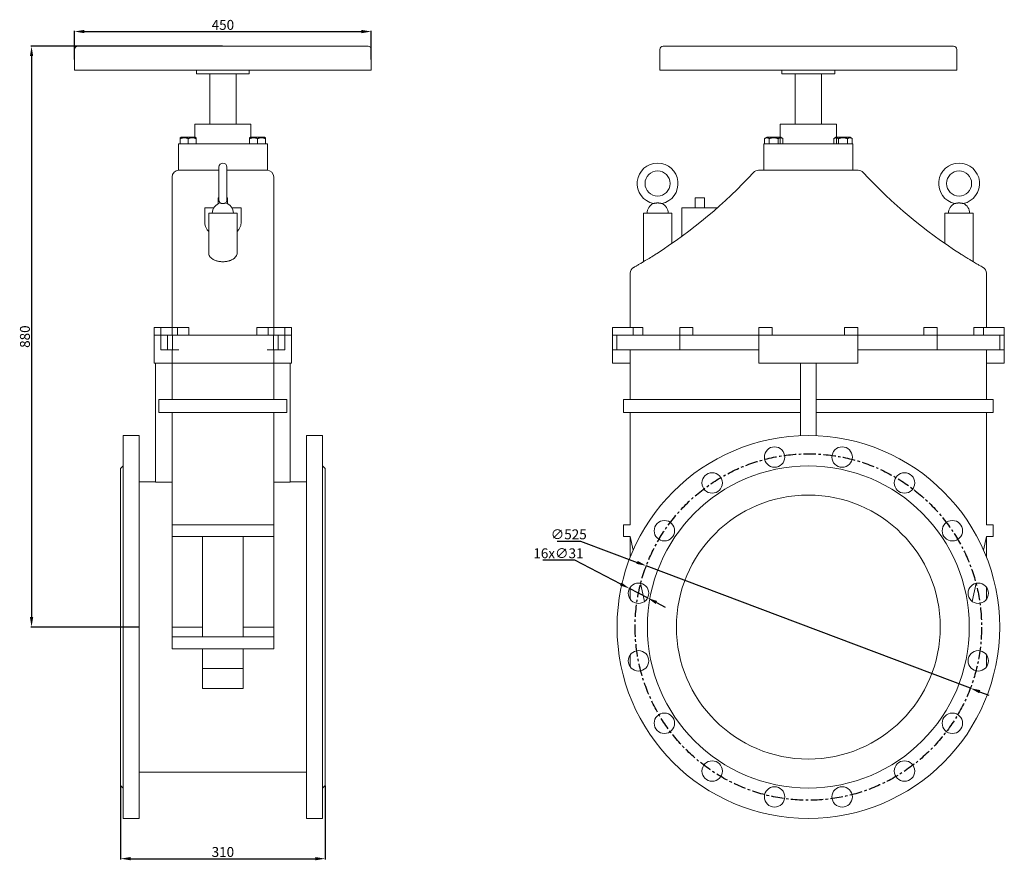
# Model space of a CAD drawing. Units: millimetres. Extents: x 10338 to 11830, y 1287 to 3284.
# Drawn here: x 10338 to 11830, y 2010 to 3284 of the extents above; entities that cross this region are included whole.
import ezdxf

# ---------------------------------------------------------------- set-up
doc = ezdxf.new("R2010")
doc.units = ezdxf.units.MM
doc.linetypes.add('CENTRO', pattern=[2, 1.25, -0.25, 0.25, -0.25])
doc.styles.add('стиль1', font='GOST_A.TTF', dxfattribs={"height": 15})
doc.dimstyles.new('ISO-25', dxfattribs={"dimtxt": 15, "dimasz": 15, "dimexe": 1.25, "dimexo": 0.625, "dimtad": 1, "dimtoh": 1, "dimdec": 0, "dimtxsty": 'стиль1', "dimcen": 2.5, "dimadec": 0, "dimazin": 0, "dimtfac": 1, "dimtdec": 0, "dimtmove": 0, "dimatfit": 3, "dimfxl": 1, "dimarcsym": 0})

# ---------------------------------------------------------------- blocks, each defined once
blk = doc.blocks.new('*D69')
at = {"color": 0, "lineweight": -2, "transparency": 16777216}
for p, q in [((11152.7, 2493.6), (11187.9, 2493.6)), ((11187.9, 2493.6), (11273.6, 2461.3)), ((11778.8, 2270.6), (11287.6, 2456)), ((11792.8, 2265.3), (11806.9, 2260))]:
    blk.add_line(p, q, dxfattribs=at)
at = {"color": 0, "transparency": 16777216}
for points in [[(11274.5, 2463.6), (11272.7, 2459), (11287.6, 2456)], [(11793.7, 2267.7), (11792, 2263), (11778.8, 2270.6)]]:
    blk.add_solid(points, dxfattribs=at)
at = {"layer": 'Defpoints', "color": 0, "transparency": 16777216}
for p in [(11287.6, 2456), (11778.8, 2270.6)]:
    blk.add_point(p, dxfattribs=at)
at = {"color": 0, "transparency": 16777216, "insert": (11170, 2501.8), "char_height": 15, "attachment_point": 5, "style": 'стиль1'}
blk.add_mtext('∅525', dxfattribs=at)
blk = doc.blocks.new('*D70')
at = {"color": 0, "lineweight": -2, "transparency": 16777216}
for p, q in [((11130.7, 2465), (11178.7, 2465)), ((11178.7, 2465), (11248.7, 2428.6)), ((11289.5, 2407.4), (11262, 2421.7)), ((11302.8, 2400.5), (11316.1, 2393.5))]:
    blk.add_line(p, q, dxfattribs=at)
at = {"color": 0, "transparency": 16777216}
for points in [[(11249.8, 2430.8), (11247.5, 2426.4), (11262, 2421.7)], [(11304, 2402.7), (11301.7, 2398.2), (11289.5, 2407.4)]]:
    blk.add_solid(points, dxfattribs=at)
at = {"layer": 'Defpoints', "color": 0, "transparency": 16777216}
for p in [(11262, 2421.7), (11289.5, 2407.4)]:
    blk.add_point(p, dxfattribs=at)
at = {"color": 0, "transparency": 16777216, "insert": (11154.4, 2473.1), "char_height": 15, "attachment_point": 5, "style": 'стиль1'}
blk.add_mtext('16х∅31', dxfattribs=at)
blk = doc.blocks.new('*D71')
at = {"color": 0, "lineweight": -2, "transparency": 16777216}
for p, q in [((10490.8, 2122.7), (10490.8, 2011.1)), ((10800.8, 2122.7), (10800.8, 2011.1)), ((10505.8, 2012.3), (10785.8, 2012.3))]:
    blk.add_line(p, q, dxfattribs=at)
at = {"color": 0, "transparency": 16777216}
for points in [[(10505.8, 2014.8), (10505.8, 2009.8), (10490.8, 2012.3)], [(10785.8, 2014.8), (10785.8, 2009.8), (10800.8, 2012.3)]]:
    blk.add_solid(points, dxfattribs=at)
at = {"layer": 'Defpoints', "color": 0, "transparency": 16777216}
for p in [(10490.8, 2123.3), (10800.8, 2123.3), (10800.8, 2012.3)]:
    blk.add_point(p, dxfattribs=at)
at = {"color": 0, "transparency": 16777216, "insert": (10645.8, 2020.5), "char_height": 15, "attachment_point": 5, "style": 'стиль1'}
blk.add_mtext('310', dxfattribs=at)
blk = doc.blocks.new('*D72')
at = {"color": 0, "lineweight": -2, "transparency": 16777216}
for p, q in [((10645.2, 3243.3), (10354.6, 3243.3)), ((10355.8, 3228.3), (10355.8, 2378.3)), ((10518.2, 2363.3), (10354.6, 2363.3))]:
    blk.add_line(p, q, dxfattribs=at)
at = {"color": 0, "transparency": 16777216}
for points in [[(10353.3, 3228.3), (10358.3, 3228.3), (10355.8, 3243.3)], [(10353.3, 2378.3), (10358.3, 2378.3), (10355.8, 2363.3)]]:
    blk.add_solid(points, dxfattribs=at)
at = {"layer": 'Defpoints', "color": 0, "transparency": 16777216}
for p in [(10645.8, 3243.3), (10355.8, 2363.3), (10518.8, 2363.3)]:
    blk.add_point(p, dxfattribs=at)
at = {"color": 0, "transparency": 16777216, "insert": (10347.7, 2803.3), "char_height": 15, "attachment_point": 5, "rotation": 90, "style": 'стиль1'}
blk.add_mtext('880', dxfattribs=at)
blk = doc.blocks.new('*D73')
at = {"color": 0, "lineweight": -2, "transparency": 16777216}
for p, q in [((10420.8, 3223.4), (10420.8, 3266.8)), ((10435.8, 3265.6), (10855.8, 3265.6)), ((10870.8, 3223.4), (10870.8, 3266.8))]:
    blk.add_line(p, q, dxfattribs=at)
at = {"color": 0, "transparency": 16777216}
for points in [[(10435.8, 3268.1), (10435.8, 3263.1), (10420.8, 3265.6)], [(10855.8, 3268.1), (10855.8, 3263.1), (10870.8, 3265.6)]]:
    blk.add_solid(points, dxfattribs=at)
at = {"layer": 'Defpoints', "color": 0, "transparency": 16777216}
for p in [(10870.8, 3265.6), (10420.8, 3222.8), (10870.8, 3222.8)]:
    blk.add_point(p, dxfattribs=at)
at = {"color": 0, "transparency": 16777216, "insert": (10645.8, 3273.7), "char_height": 15, "attachment_point": 5, "style": 'стиль1'}
blk.add_mtext('450', dxfattribs=at)

msp = doc.modelspace()

# ---------------------------------------------------------------- linework, layer by layer
at = {"color": 0, "linetype": 'Continuous', "lineweight": 0, "extrusion": (-4.41299e-32, 1, 0)}
for p, q in [((10425.8, 3243.3), (10645.8, 3243.3)), ((10645.8, 3243.3), (10865.8, 3243.3)), ((11313.2, 3243.3), (11753.2, 3243.3)), ((10420.8, 3238.3), (10420.8, 3207.3)), ((10870.8, 3238.3), (10870.8, 3207.3)), ((11308.2, 3238.3), (11308.2, 3207.3)), ((11758.2, 3238.3), (11758.2, 3207.3)), ((10420.8, 3207.3), (10645.8, 3207.3)), ((10605.8, 3207.3), (10605.8, 3201.3)), ((10605.8, 3201.3), (10685.8, 3201.3)), ((10625.8, 3125.3), (10625.8, 3201.3)), ((10645.8, 3207.3), (10870.8, 3207.3)), ((10665.8, 3125.3), (10665.8, 3201.3)), ((10685.8, 3207.3), (10685.8, 3201.3)), ((11308.2, 3207.3), (11758.2, 3207.3)), ((11493.2, 3207.3), (11493.2, 3201.3)), ((11493.2, 3201.3), (11573.2, 3201.3)), ((11513.2, 3125.3), (11513.2, 3201.3)), ((11553.2, 3125.3), (11553.2, 3201.3)), ((11573.2, 3207.3), (11573.2, 3201.3)), ((10688.3, 3125.3), (10603.3, 3125.3)), ((10603.3, 3105.3), (10603.3, 3125.3)), ((10688.3, 3105.3), (10688.3, 3125.3)), ((11575.7, 3125.3), (11490.7, 3125.3)), ((11490.7, 3105.3), (11490.7, 3125.3)), ((11575.7, 3105.3), (11575.7, 3125.3)), ((10582.7, 3105.3), (10581.3, 3104.5)), ((10582.7, 3105.3), (10593.3, 3105.3)), ((10593.3, 3105.3), (10604, 3105.3)), ((10604, 3105.3), (10605.3, 3104.5)), ((10687.7, 3105.3), (10686.3, 3104.5)), ((10698.3, 3105.3), (10687.7, 3105.3)), ((10709, 3105.3), (10698.3, 3105.3)), ((10709, 3105.3), (10710.3, 3104.5)), ((11470.1, 3105.3), (11466.9, 3103.5)), ((11491.4, 3105.3), (11470.1, 3105.3)), ((11490.7, 3095.3), (11490.7, 3105.3)), ((11491.4, 3105.3), (11494.6, 3103.5)), ((11575.1, 3105.3), (11571.9, 3103.5)), ((11575.1, 3105.3), (11596.4, 3105.3)), ((11575.7, 3095.3), (11575.7, 3105.3)), ((11596.4, 3105.3), (11599.6, 3103.5)), ((10578.3, 3095.3), (10583.3, 3095.3)), ((10578.3, 3095.3), (10578.3, 3055.3)), ((10581.3, 3103.5), (10581.3, 3095.3)), ((10583.3, 3095.3), (10708.3, 3095.3)), ((10593.3, 3103.5), (10593.3, 3095.3)), ((10605.3, 3103.5), (10605.3, 3095.3)), ((10686.3, 3103.5), (10686.3, 3095.3)), ((10698.3, 3103.5), (10698.3, 3095.3)), ((10708.3, 3095.3), (10713.3, 3095.3)), ((10710.3, 3103.5), (10710.3, 3095.3)), ((10713.3, 3055.3), (10713.3, 3095.3)), ((11465.7, 3095.3), (11470.7, 3095.3)), ((11465.7, 3095.3), (11465.7, 3055.3)), ((11466.9, 3103.5), (11466.9, 3095.3)), ((11470.7, 3095.3), (11595.7, 3095.3)), ((11473.8, 3103.5), (11473.8, 3095.3)), ((11487.6, 3103.5), (11487.6, 3095.3)), ((11494.6, 3103.5), (11494.6, 3095.3)), ((11571.9, 3103.5), (11571.9, 3095.3)), ((11578.8, 3103.5), (11578.8, 3095.3)), ((11592.6, 3103.5), (11592.6, 3095.3)), ((11595.7, 3095.3), (11600.7, 3095.3)), ((11599.6, 3103.5), (11599.6, 3095.3)), ((11600.7, 3055.3), (11600.7, 3095.3)), ((10639.8, 3060.3), (10639.8, 3010.3)), ((10651.8, 3010.3), (10651.8, 3060.3)), ((10568.8, 3045.3), (10568.8, 2920.4)), ((10578.8, 3055.3), (10578.3, 3055.3)), ((10639.8, 3055.3), (10578.8, 3055.3)), ((10712.8, 3055.3), (10651.8, 3055.3)), ((10713.3, 3055.3), (10712.8, 3055.3)), ((10722.8, 2920.4), (10722.8, 3045.3)), ((11468.5, 3055.3), (11457.6, 3055.3)), ((11470.7, 3055.3), (11468.5, 3055.3)), ((11595.7, 3055.3), (11470.7, 3055.3)), ((11597.9, 3055.3), (11595.7, 3055.3)), ((11608.8, 3055.3), (11597.9, 3055.3)), ((10638.8, 3013.7), (10639.8, 3013.7)), ((10638.8, 3004.7), (10638.8, 3013.7)), ((10651.8, 3013.7), (10652.8, 3013.7)), ((10652.8, 3004.7), (10652.8, 3013.7)), ((11361.7, 3013.7), (11375.7, 3013.7)), ((11361.7, 2998.7), (11361.7, 3013.7)), ((11375.7, 2998.7), (11375.7, 3013.7)), ((10618.3, 2998.7), (10632.2, 2998.7)), ((10618.3, 2998.7), (10618.3, 2976)), ((10667.3, 2990.3), (10624.3, 2990.3)), ((10624.3, 2990.3), (10624.3, 2930)), ((10659.5, 2998.7), (10673.3, 2998.7)), ((10667.3, 2990.3), (10667.3, 2930)), ((10673.3, 2998.7), (10673.3, 2976)), ((11326.2, 2990.3), (11283.2, 2990.3)), ((11283.2, 2990.3), (11283.2, 2916.8)), ((11326.2, 2990.3), (11326.2, 2944.4)), ((11341.2, 2998.7), (11395.6, 2998.7)), ((11341.2, 2998.7), (11341.2, 2955)), ((11740.2, 2990.3), (11783.2, 2990.3)), ((11740.2, 2944.4), (11740.2, 2990.3)), ((11783.2, 2916.8), (11783.2, 2990.3)), ((10568.8, 2805.3), (10568.8, 2920.4)), ((10722.8, 2805.3), (10722.8, 2920.4)), ((11263.2, 2817.3), (11263.2, 2899.4)), ((11803.2, 2817.3), (11803.2, 2899.4)), ((10541.8, 2817.3), (10551.8, 2817.3)), ((10541.8, 2817.3), (10541.8, 2805.3)), ((10551.8, 2817.3), (10561.8, 2817.3)), ((10551.8, 2817.3), (10551.8, 2805.3)), ((10568.8, 2817.3), (10561.8, 2817.3)), ((10588.5, 2817.3), (10568.8, 2817.3)), ((10568.8, 2805.3), (10568.8, 2817.3)), ((10568.8, 2817.3), (10568.8, 2817.3)), ((10568.8, 2805.3), (10568.8, 2817.3)), ((10577, 2805.3), (10577, 2817.3)), ((10577, 2817.3), (10577, 2805.3)), ((10594.1, 2817.3), (10588.5, 2817.3)), ((10594.1, 2805.3), (10594.1, 2817.3)), ((10594.1, 2817.3), (10594.1, 2805.3)), ((10697.5, 2817.3), (10697.5, 2805.3)), ((10697.5, 2817.3), (10703.1, 2817.3)), ((10697.5, 2805.3), (10697.5, 2817.3)), ((10703.1, 2817.3), (10722.8, 2817.3)), ((10714.6, 2817.3), (10714.6, 2805.3)), ((10714.6, 2805.3), (10714.6, 2817.3)), ((10729.8, 2817.3), (10722.8, 2817.3)), ((10722.8, 2817.3), (10722.8, 2805.3)), ((10722.8, 2817.3), (10722.8, 2817.3)), ((10722.8, 2817.3), (10722.8, 2805.3)), ((10729.8, 2817.3), (10739.8, 2817.3)), ((10739.8, 2817.3), (10749.8, 2817.3)), ((10739.8, 2817.3), (10739.8, 2805.3)), ((10749.8, 2817.3), (10749.8, 2805.3)), ((11236.2, 2817.3), (11248.5, 2817.3)), ((11236.2, 2817.3), (11236.2, 2805.3)), ((11282.4, 2817.3), (11248.5, 2817.3)), ((11267.8, 2817.3), (11267.8, 2805.3)), ((11267.8, 2805.3), (11267.8, 2817.3)), ((11282.4, 2805.3), (11282.4, 2817.3)), ((11282.4, 2817.3), (11282.4, 2805.3)), ((11338.2, 2805.3), (11338.2, 2817.3)), ((11338.2, 2817.3), (11358.2, 2817.3)), ((11358.2, 2805.3), (11358.2, 2817.3)), ((11458.2, 2805.3), (11458.2, 2817.3)), ((11458.2, 2817.3), (11478.2, 2817.3)), ((11478.2, 2805.3), (11478.2, 2817.3)), ((11588.2, 2805.3), (11588.2, 2817.3)), ((11608.2, 2817.3), (11588.2, 2817.3)), ((11608.2, 2805.3), (11608.2, 2817.3)), ((11728.2, 2817.3), (11708.2, 2817.3)), ((11708.2, 2805.3), (11708.2, 2817.3)), ((11728.2, 2805.3), (11728.2, 2817.3)), ((11784.1, 2817.3), (11784.1, 2805.3)), ((11817.9, 2817.3), (11784.1, 2817.3)), ((11784.1, 2805.3), (11784.1, 2817.3)), ((11798.7, 2805.3), (11798.7, 2817.3)), ((11798.7, 2817.3), (11798.7, 2805.3)), ((11817.9, 2817.3), (11830.2, 2817.3)), ((11830.2, 2817.3), (11830.2, 2805.3)), ((10541.8, 2805.3), (10541.8, 2805.3)), ((10541.8, 2805.3), (10541.8, 2805.3)), ((10541.8, 2763.3), (10541.8, 2805.3)), ((10551.8, 2805.3), (10541.8, 2805.3)), ((10551.8, 2805.3), (10541.8, 2805.3)), ((10551.8, 2805.3), (10551.8, 2805.3)), ((10551.8, 2805.3), (10551.8, 2805.3)), ((10551.8, 2783.3), (10551.8, 2805.3)), ((10561.8, 2805.3), (10551.8, 2805.3)), ((10561.8, 2805.3), (10551.8, 2805.3)), ((10561.8, 2805.3), (10568.8, 2805.3)), ((10561.8, 2805.3), (10561.8, 2783.3)), ((10561.8, 2805.3), (10561.8, 2805.3)), ((10561.8, 2805.3), (10561.8, 2805.3)), ((10561.8, 2805.3), (10561.8, 2805.3)), ((10561.8, 2783.3), (10561.8, 2805.3)), ((10561.8, 2805.3), (10561.8, 2805.3)), ((10568.8, 2805.3), (10568.8, 2805.3)), ((10569.3, 2805.3), (10568.8, 2805.3)), ((10569.1, 2805.3), (10568.8, 2805.3)), ((10568.8, 2805.3), (10568.8, 2805.3)), ((10568.8, 2805.3), (10568.8, 2805.3)), ((10569.3, 2805.3), (10569.1, 2805.3)), ((10569.3, 2805.3), (10569.3, 2805.3)), ((10569.3, 2805.3), (10578.8, 2805.3)), ((10569.3, 2805.3), (10569.3, 2805.3)), ((10569.3, 2783.3), (10569.3, 2805.3)), ((10569.3, 2805.3), (10569.3, 2805.3)), ((10569.3, 2805.3), (10569.3, 2805.3)), ((10712.8, 2805.3), (10578.8, 2805.3)), ((10722.3, 2805.3), (10712.8, 2805.3)), ((10722.3, 2805.3), (10721, 2805.3)), ((10722.3, 2805.3), (10722.3, 2805.3)), ((10722.3, 2805.3), (10722.3, 2805.3)), ((10722.3, 2783.3), (10722.3, 2805.3)), ((10722.3, 2805.3), (10722.8, 2805.3)), ((10722.5, 2805.3), (10722.3, 2805.3)), ((10722.3, 2805.3), (10722.3, 2805.3)), ((10722.8, 2805.3), (10722.5, 2805.3)), ((10729.8, 2805.3), (10722.8, 2805.3)), ((10722.8, 2805.3), (10722.8, 2805.3)), ((10722.8, 2805.3), (10722.8, 2805.3)), ((10722.8, 2805.3), (10722.8, 2805.3)), ((10739.8, 2805.3), (10729.8, 2805.3)), ((10729.8, 2783.3), (10729.8, 2805.3)), ((10739.8, 2805.3), (10729.8, 2805.3)), ((10729.8, 2805.3), (10729.8, 2805.3)), ((10729.8, 2805.3), (10729.8, 2805.3)), ((10729.8, 2805.3), (10729.8, 2805.3)), ((10729.8, 2805.3), (10729.8, 2805.3)), ((10729.8, 2783.3), (10729.8, 2805.3)), ((10729.8, 2805.3), (10729.8, 2805.3)), ((10739.8, 2783.3), (10739.8, 2805.3)), ((10749.8, 2805.3), (10739.8, 2805.3)), ((10739.8, 2805.3), (10739.8, 2805.3)), ((10749.8, 2805.3), (10739.8, 2805.3)), ((10739.8, 2805.3), (10739.8, 2805.3)), ((10749.8, 2763.3), (10749.8, 2805.3)), ((10749.8, 2805.3), (10749.8, 2805.3)), ((11243, 2805.3), (11236.2, 2805.3)), ((11236.2, 2783.3), (11236.2, 2805.3)), ((11243, 2805.3), (11243, 2805.3)), ((11243, 2805.3), (11243, 2805.3)), ((11243, 2783.3), (11243, 2805.3)), ((11243, 2805.3), (11246.2, 2805.3)), ((11243.9, 2805.3), (11243, 2805.3)), ((11243.1, 2805.3), (11243.1, 2805.3)), ((11246.2, 2805.3), (11243.9, 2805.3)), ((11246.1, 2805.3), (11246.1, 2805.3)), ((11338.2, 2805.3), (11246.2, 2805.3)), ((11246.2, 2805.3), (11246.2, 2805.3)), ((11338.2, 2783.3), (11338.2, 2805.3)), ((11348.4, 2805.3), (11338.2, 2805.3)), ((11348.4, 2805.3), (11348.2, 2805.3)), ((11348.4, 2805.3), (11458.2, 2805.3)), ((11458.2, 2783.3), (11458.2, 2805.3)), ((11468.4, 2805.3), (11458.2, 2805.3)), ((11468.4, 2805.3), (11468.2, 2805.3)), ((11468.4, 2805.3), (11598, 2805.3)), ((11598, 2805.3), (11606.4, 2805.3)), ((11598.2, 2805.3), (11598, 2805.3)), ((11606.4, 2805.3), (11598.2, 2805.3)), ((11606.4, 2805.3), (11608.2, 2805.3)), ((11718, 2805.3), (11608.2, 2805.3)), ((11608.2, 2783.3), (11608.2, 2805.3)), ((11718, 2805.3), (11726.4, 2805.3)), ((11718.2, 2805.3), (11718, 2805.3)), ((11726.4, 2805.3), (11718.2, 2805.3)), ((11726.4, 2805.3), (11728.2, 2805.3)), ((11728.2, 2805.3), (11820.3, 2805.3)), ((11728.2, 2783.3), (11728.2, 2805.3)), ((11820.3, 2805.3), (11820.3, 2805.3)), ((11820.3, 2805.3), (11826, 2805.3)), ((11822.5, 2805.3), (11820.3, 2805.3)), ((11820.3, 2805.3), (11820.3, 2805.3)), ((11826, 2805.3), (11822.5, 2805.3)), ((11823.4, 2783.3), (11823.4, 2805.3)), ((11823.4, 2805.3), (11823.4, 2805.3)), ((11823.4, 2805.3), (11823.4, 2805.3)), ((11826, 2805.3), (11830.2, 2805.3)), ((11830.2, 2783.3), (11830.2, 2805.3)), ((10551.8, 2783.3), (10561.8, 2783.3)), ((10561.8, 2783.3), (10568.8, 2783.3)), ((10568.8, 2783.3), (10569.3, 2783.3)), ((10568.8, 2783.3), (10568.8, 2763.3)), ((10568.8, 2783.3), (10568.8, 2763.3)), ((10568.8, 2763.3), (10568.8, 2783.3)), ((10569.3, 2783.3), (10578.8, 2783.3)), ((10569.3, 2783.3), (10569.3, 2783.3)), ((10578.8, 2783.3), (10578.9, 2783.3)), ((10712.8, 2783.3), (10712.7, 2783.3)), ((10722.3, 2783.3), (10712.8, 2783.3)), ((10722.8, 2783.3), (10722.3, 2783.3)), ((10722.3, 2783.3), (10722.3, 2783.3)), ((10729.8, 2783.3), (10722.8, 2783.3)), ((10722.8, 2763.3), (10722.8, 2783.3)), ((10722.8, 2763.3), (10722.8, 2783.3)), ((10722.8, 2763.3), (10722.8, 2783.3)), ((10739.8, 2783.3), (10729.8, 2783.3)), ((11236.2, 2783.3), (11236.2, 2783.3)), ((11243, 2783.3), (11236.2, 2783.3)), ((11236.2, 2763.3), (11236.2, 2783.3)), ((11236.2, 2783.3), (11236.2, 2763.3)), ((11243.1, 2783.3), (11243, 2783.3)), ((11246.2, 2783.3), (11243.1, 2783.3)), ((11338.2, 2783.3), (11246.2, 2783.3)), ((11263.2, 2708.3), (11263.2, 2783.3)), ((11348.2, 2783.3), (11338.2, 2783.3)), ((11348.2, 2783.3), (11458.2, 2783.3)), ((11458.2, 2763.3), (11458.2, 2783.3)), ((11608.2, 2763.3), (11608.2, 2783.3)), ((11718.2, 2783.3), (11608.2, 2783.3)), ((11718.2, 2783.3), (11728.2, 2783.3)), ((11728.2, 2783.3), (11820.3, 2783.3)), ((11803.2, 2708.3), (11803.2, 2783.3)), ((11820.3, 2783.3), (11823.3, 2783.3)), ((11823.3, 2783.3), (11823.4, 2783.3)), ((11823.4, 2783.3), (11830.2, 2783.3)), ((11830.2, 2783.3), (11830.2, 2783.3)), ((11830.2, 2783.3), (11830.2, 2763.3)), ((11830.2, 2783.3), (11830.2, 2763.3)), ((10551.8, 2763.3), (10541.8, 2763.3)), ((10543.8, 2763.3), (10543.8, 2583)), ((10551.8, 2763.3), (10568.8, 2763.3)), ((10568.8, 2763.3), (10568.8, 2708.3)), ((10568.8, 2763.3), (10578.9, 2763.3)), ((10712.7, 2763.3), (10578.9, 2763.3)), ((10722.8, 2763.3), (10712.7, 2763.3)), ((10722.8, 2708.3), (10722.8, 2763.3)), ((10739.8, 2763.3), (10722.8, 2763.3)), ((10739.8, 2763.3), (10749.8, 2763.3)), ((10747.8, 2763.3), (10747.8, 2583)), ((11246.3, 2763.3), (11236.2, 2763.3)), ((11263.2, 2763.3), (11246.3, 2763.3)), ((11458.2, 2763.3), (11468.2, 2763.3)), ((11598.2, 2763.3), (11468.2, 2763.3)), ((11521.2, 2763.3), (11521.2, 2653.1)), ((11545.2, 2653.1), (11545.2, 2763.3)), ((11608.2, 2763.3), (11598.2, 2763.3)), ((11820.1, 2763.3), (11803.2, 2763.3)), ((11820.1, 2763.3), (11830.2, 2763.3)), ((10548.8, 2708.3), (10548.8, 2688.3)), ((10742.8, 2708.3), (10548.8, 2708.3)), ((10742.8, 2688.3), (10742.8, 2708.3)), ((11521.2, 2708.3), (11253.2, 2708.3)), ((11253.2, 2688.3), (11253.2, 2708.3)), ((11813.2, 2708.3), (11545.2, 2708.3)), ((11813.2, 2708.3), (11813.2, 2688.3)), ((10548.8, 2688.3), (10742.8, 2688.3)), ((10568.8, 2688.3), (10568.8, 2518.3)), ((10722.8, 2518.3), (10722.8, 2688.3)), ((11521.2, 2688.3), (11253.2, 2688.3)), ((11263.2, 2518.3), (11263.2, 2688.3)), ((11813.2, 2688.3), (11545.2, 2688.3)), ((11803.2, 2518.3), (11803.2, 2688.3)), ((10494.8, 2073.3), (10494.8, 2653.3)), ((10494.8, 2653.3), (10518.8, 2653.3)), ((10518.8, 2073.3), (10518.8, 2653.3)), ((10772.8, 2073.3), (10772.8, 2653.3)), ((10772.8, 2653.3), (10796.8, 2653.3)), ((10796.8, 2073.3), (10796.8, 2653.3)), ((10490.8, 2603.3), (10494.8, 2607.3)), ((10490.8, 2123.3), (10490.8, 2603.3)), ((10800.8, 2603.3), (10796.8, 2607.3)), ((10800.8, 2123.3), (10800.8, 2603.3)), ((10518.8, 2583.3), (10543.8, 2583.3)), ((10543.8, 2583), (10568.8, 2583)), ((10722.8, 2583), (10747.8, 2583)), ((10747.8, 2583.3), (10772.8, 2583.3)), ((10568.8, 2518.3), (10568.8, 2500.3)), ((10722.8, 2518.3), (10568.8, 2518.3)), ((10722.8, 2500.3), (10722.8, 2518.3)), ((11263.2, 2518.3), (11253.2, 2518.3)), ((11253.2, 2500.3), (11253.2, 2518.3)), ((11813.2, 2518.3), (11803.2, 2518.3)), ((11813.2, 2518.3), (11813.2, 2500.3)), ((10568.8, 2363.3), (10568.8, 2500.3)), ((10568.8, 2500.3), (10722.8, 2500.3)), ((10614.8, 2500.3), (10614.8, 2348.3)), ((10676.8, 2348.3), (10676.8, 2500.3)), ((10722.8, 2500.3), (10722.8, 2363.3)), ((11263.2, 2500.3), (11253.2, 2500.3)), ((11263.2, 2500.3), (11267.7, 2479.9)), ((11263.2, 2469.1), (11263.2, 2500.3)), ((11798.7, 2479.9), (11803.2, 2500.3)), ((11813.2, 2500.3), (11803.2, 2500.3)), ((11803.2, 2469.1), (11803.2, 2500.3)), ((11263.2, 2405.4), (11263.2, 2423.6)), ((11278.7, 2429.8), (11284.8, 2401.9)), ((11781.7, 2401.9), (11787.8, 2429.8)), ((11803.2, 2405.4), (11803.2, 2423.6)), ((10568.8, 2348.3), (10568.8, 2363.3)), ((10568.8, 2363.3), (10614.8, 2363.3)), ((10676.8, 2363.3), (10722.8, 2363.3)), ((10722.8, 2363.3), (10722.8, 2348.3)), ((10568.8, 2348.3), (10568.8, 2330.3)), ((10722.8, 2348.3), (10568.8, 2348.3)), ((10722.8, 2330.3), (10722.8, 2348.3)), ((10568.8, 2330.3), (10722.8, 2330.3)), ((10614.8, 2330.3), (10614.8, 2300.3)), ((10676.8, 2300.3), (10676.8, 2330.3)), ((11263.2, 2303), (11263.2, 2321.2)), ((11803.2, 2303), (11803.2, 2321.2)), ((10614.8, 2270.3), (10614.8, 2300.3)), ((10676.8, 2300.3), (10614.8, 2300.3)), ((10676.8, 2300.3), (10676.8, 2270.3)), ((10676.8, 2270.3), (10614.8, 2270.3)), ((10518.8, 2143.3), (10772.8, 2143.3)), ((10490.8, 2123.3), (10494.8, 2119.3)), ((10800.8, 2123.3), (10796.8, 2119.3)), ((10494.8, 2073.3), (10518.8, 2073.3)), ((10772.8, 2073.3), (10796.8, 2073.3))]:
    msp.add_line(p, q, dxfattribs=at)
at = {"color": 0, "linetype": 'Continuous', "lineweight": 0}
for centre, radius in [((11304.7, 3035.3), 19), ((11761.7, 3035.3), 19), ((11533.2, 2363.3), 290), ((11533.2, 2363.3), 244)]:
    msp.add_circle(centre, radius, dxfattribs=at)
at = {"color": 0, "linetype": 'Continuous', "lineweight": 0, "extrusion": (0, 0, -1)}
for centre in [(-11482, 2620.8), (-11790.7, 2312.1)]:
    msp.add_circle(centre, 15.5, dxfattribs=at)
at = {"color": 0, "linetype": 'Continuous', "lineweight": 0, "extrusion": (-1.2078e-79, 2.73691e-48, -1)}
for centre in [(-11584.4, 2620.8), (-11387.4, 2581.6), (-11679, 2581.6), (-11315, 2509.2), (-11751.5, 2509.2), (-11275.8, 2414.5), (-11790.7, 2414.5), (-11275.8, 2312.1), (-11315, 2217.5), (-11751.5, 2217.5), (-11387.4, 2145.1), (-11679, 2145.1), (-11482, 2105.9), (-11584.4, 2105.9)]:
    msp.add_circle(centre, 15.5, dxfattribs=at)
at = {"linetype": 'CENTRO', "ltscale": 15}
msp.add_circle((11533.2, 2363.3), 262.5, dxfattribs=at)
at = {"color": 0, "linetype": 'Continuous', "lineweight": 0, "extrusion": (-6.83986e-64, 1.54994e-32, -1)}
msp.add_circle((-11533.2, 2363.3), 200, dxfattribs=at)
at = {"color": 0, "linetype": 'Continuous', "lineweight": 0, "extrusion": (0, 0, -1)}
for centre, radius, start, end in [((-10425.8, 3238.3), 5, 0, 90), ((-10865.8, 3238.3), 5, 90, 180), ((-11313.2, 3238.3), 5, 0, 90), ((-11753.2, 3238.3), 5, 90, 180), ((-10645.8, 3060.3), 6, 0, 180), ((-10645.8, 3010.3), 6, 311.4096, 0), ((-10645.8, 3010.3), 6, 180, 228.5904), ((-10645.8, 2990.3), 16, 104.3615, 180), ((-11304.7, 2990.3), 16, 0, 66.4435), ((-11761.7, 2990.3), 16, 113.5565, 180)]:
    msp.add_arc(centre, radius, start, end, dxfattribs=at)
at = {"color": 0, "linetype": 'Continuous', "lineweight": 0, "extrusion": (2.71972e-64, -6.16298e-33, -1)}
msp.add_arc((-11304.7, 3035.3), 31, 281.904, 258.096, dxfattribs=at)
at = {"color": 0, "linetype": 'Continuous', "lineweight": 0, "extrusion": (-4.93038e-32, 6.16298e-33, -1)}
msp.add_arc((-11761.7, 3035.3), 31, 281.904, 258.096, dxfattribs=at)
at = {"color": 0, "linetype": 'Continuous', "lineweight": 0, "extrusion": (-1.57801e-64, 3.57582e-33, -1)}
msp.add_arc((-10578.8, 3045.3), 10, 0, 90, dxfattribs=at)
at = {"color": 0, "linetype": 'Continuous', "lineweight": 0, "extrusion": (-2.25607e-65, 5.11233e-34, -1)}
msp.add_arc((-10712.8, 3045.3), 10, 90, 180, dxfattribs=at)
at = {"color": 0, "linetype": 'Continuous', "lineweight": 0, "extrusion": (-4.93038e-32, 2.46519e-32, -1)}
msp.add_arc((-10903.2, 3556.7), 744.2, 222.6862, 237.5208, dxfattribs=at)
at = {"color": 0, "linetype": 'Continuous', "lineweight": 0, "extrusion": (3.45127e-31, 1.66638e-31, -1)}
msp.add_arc((-11457.6, 3045.3), 10, 42.6862, 90, dxfattribs=at)
at = {"color": 0, "linetype": 'Continuous', "lineweight": 0, "extrusion": (-7.39557e-31, -1.20794e-30, -1)}
msp.add_arc((-11608.8, 3045.3), 10, 90, 137.3138, dxfattribs=at)
at = {"color": 0, "linetype": 'Continuous', "lineweight": 0, "extrusion": (4.93038e-32, 9.86076e-32, -1)}
msp.add_arc((-12163.2, 3556.7), 744.2, 302.4792, 317.3138, dxfattribs=at)
at = {"color": 0, "linetype": 'Continuous', "lineweight": 0, "extrusion": (-2.47357e-76, 5.60519e-45, -1)}
for centre, end in [((-10645.8, 2990.3), 75.6385), ((-11761.7, 2990.3), 66.4435)]:
    msp.add_arc(centre, 16, 0, end, dxfattribs=at)
at = {"color": 0, "linetype": 'Continuous', "lineweight": 0, "extrusion": (4.93038e-32, -1.09476e-47, -1)}
msp.add_arc((-11304.7, 2990.3), 16, 113.5565, 180, dxfattribs=at)
at = {"color": 0, "linetype": 'Continuous', "lineweight": 0}
for centre, start, end in [((11273.2, 2899.4), 119.3793, 180), ((11793.2, 2899.4), 0, 60.6207)]:
    msp.add_arc(centre, 10, start, end, dxfattribs=at)
for points, weights in [([(10581.3, 3104.5), (10581.3, 3104.5), (10581.3, 3103.5)], [1.48528281322, 1.48528281322, 1.3786443051]), ([(10581.3, 3103.5), (10587.3, 3105.5), (10593.3, 3103.5)], [1.3786443051, 1.59192132134, 1.3786443051]), ([(10593.3, 3103.5), (10599.3, 3105.5), (10605.3, 3103.5)], [1.3786443051, 1.59192132134, 1.3786443051]), ([(10605.3, 3103.5), (10605.3, 3104.5), (10605.3, 3104.5)], [1.3786443051, 1.48528281322, 1.48528281322]), ([(10686.3, 3103.5), (10686.3, 3104.5), (10686.3, 3104.5)], [1.3786443051, 1.48528281322, 1.48528281322]), ([(10698.3, 3103.5), (10692.3, 3105.5), (10686.3, 3103.5)], [1.3786443051, 1.59192132134, 1.3786443051]), ([(10710.3, 3103.5), (10704.3, 3105.5), (10698.3, 3103.5)], [1.3786443051, 1.59192132134, 1.3786443051]), ([(10710.3, 3104.5), (10710.3, 3104.5), (10710.3, 3103.5)], [1.48528281322, 1.48528281322, 1.3786443051]), ([(11473.8, 3103.5), (11470.3, 3105.5), (11466.9, 3103.5)], [1.3786443051, 1.59192132134, 1.3786443051]), ([(11487.6, 3103.5), (11480.7, 3105.5), (11473.8, 3103.5)], [1.3786443051, 1.59192132134, 1.3786443051]), ([(11494.6, 3103.5), (11491.1, 3105.5), (11487.6, 3103.5)], [1.3786443051, 1.59192132134, 1.3786443051]), ([(11571.9, 3103.5), (11575.3, 3105.5), (11578.8, 3103.5)], [1.3786443051, 1.59192132134, 1.3786443051]), ([(11578.8, 3103.5), (11585.7, 3105.5), (11592.6, 3103.5)], [1.3786443051, 1.59192132134, 1.3786443051]), ([(11592.6, 3103.5), (11596.1, 3105.5), (11599.6, 3103.5)], [1.3786443051, 1.59192132134, 1.3786443051])]:
    msp.add_rational_spline(points, weights, degree=2, dxfattribs=at)
for points, knots in [([(10641.8, 3005.8), (10641.8, 3005.8), (10641.8, 3005.8), (10641.9, 3005.8), (10641.9, 3005.8), (10642, 3005.7), (10642.1, 3005.7), (10642.2, 3005.6), (10642.3, 3005.6), (10642.4, 3005.6), (10642.5, 3005.5), (10642.7, 3005.5), (10642.8, 3005.4), (10643, 3005.4), (10643.2, 3005.3), (10643.5, 3005.2), (10643.7, 3005.2), (10644.1, 3005.1), (10644.2, 3005.1), (10644.5, 3005.1), (10644.7, 3005), (10645, 3005), (10645.2, 3005), (10645.5, 3005), (10645.7, 3005), (10646, 3005), (10646.1, 3005), (10646.4, 3005), (10646.6, 3005), (10646.9, 3005), (10647.1, 3005.1), (10647.4, 3005.1), (10647.6, 3005.1), (10647.9, 3005.2), (10648.1, 3005.2), (10648.4, 3005.3), (10648.6, 3005.4), (10648.8, 3005.4), (10648.9, 3005.5), (10649.1, 3005.5), (10649.2, 3005.6), (10649.3, 3005.6), (10649.4, 3005.6), (10649.5, 3005.7), (10649.6, 3005.7), (10649.7, 3005.8), (10649.7, 3005.8), (10649.8, 3005.8), (10649.8, 3005.8), (10649.8, 3005.8)], [15.726067, 15.726067, 15.726067, 15.726067, 16.535256, 16.535256, 17.344445, 17.344445, 18.153635, 18.153635, 18.962824, 18.962824, 19.55704, 19.55704, 20.151255, 20.151255, 20.90022, 20.90022, 21.649185, 21.649185, 22.173568, 22.173568, 22.69795, 22.69795, 23.143525, 23.143525, 23.5891, 23.5891, 24.034675, 24.034675, 24.48025, 24.48025, 25.004632, 25.004632, 25.529015, 25.529015, 26.27798, 26.27798, 27.026945, 27.026945, 27.62116, 27.62116, 28.215375, 28.215375, 29.024565, 29.024565, 29.833754, 29.833754, 30.642944, 30.642944, 31.452133, 31.452133, 31.452133, 31.452133]), ([(11298.3, 3005), (11298.3, 3005), (11298.3, 3005), (11298.4, 3005), (11298.4, 3005), (11298.5, 3005), (11298.6, 3005.1), (11298.8, 3005.1), (11298.9, 3005.1), (11299.2, 3005.2), (11299.4, 3005.2), (11299.8, 3005.3), (11300, 3005.4), (11300.4, 3005.4), (11300.6, 3005.5), (11301, 3005.5), (11301.2, 3005.6), (11301.6, 3005.6), (11301.9, 3005.6), (11302.4, 3005.7), (11302.7, 3005.7), (11303.3, 3005.8), (11303.6, 3005.8), (11304.2, 3005.8), (11304.4, 3005.8), (11304.7, 3005.8)], [23.5891, 23.5891, 23.5891, 23.5891, 24.034675, 24.034675, 24.48025, 24.48025, 25.004632, 25.004632, 25.529015, 25.529015, 26.27798, 26.27798, 27.026945, 27.026945, 27.62116, 27.62116, 28.215375, 28.215375, 29.024565, 29.024565, 29.833754, 29.833754, 30.642944, 30.642944, 31.452133, 31.452133, 31.452133, 31.452133]), ([(11304.7, 3005.8), (11305, 3005.8), (11305.3, 3005.8), (11305.8, 3005.8), (11306.1, 3005.8), (11306.7, 3005.7), (11307, 3005.7), (11307.6, 3005.6), (11307.8, 3005.6), (11308.3, 3005.6), (11308.5, 3005.5), (11308.9, 3005.5), (11309, 3005.4), (11309.4, 3005.4), (11309.6, 3005.3), (11310.1, 3005.2), (11310.2, 3005.2), (11310.5, 3005.1), (11310.6, 3005.1), (11310.8, 3005.1), (11310.9, 3005), (11311, 3005), (11311, 3005), (11311.1, 3005), (11311.1, 3005), (11311.1, 3005)], [0, 0, 0, 0, 0.809189, 0.809189, 1.618379, 1.618379, 2.427568, 2.427568, 3.236758, 3.236758, 3.830973, 3.830973, 4.425188, 4.425188, 5.174153, 5.174153, 5.923119, 5.923119, 6.447501, 6.447501, 6.971883, 6.971883, 7.417458, 7.417458, 7.863033, 7.863033, 7.863033, 7.863033]), ([(11761.7, 3005.8), (11761.4, 3005.8), (11761.2, 3005.8), (11760.6, 3005.8), (11760.3, 3005.8), (11759.7, 3005.7), (11759.4, 3005.7), (11758.9, 3005.6), (11758.6, 3005.6), (11758.2, 3005.6), (11758, 3005.5), (11757.6, 3005.5), (11757.4, 3005.4), (11757, 3005.4), (11756.8, 3005.3), (11756.4, 3005.2), (11756.2, 3005.2), (11755.9, 3005.1), (11755.8, 3005.1), (11755.6, 3005.1), (11755.5, 3005), (11755.4, 3005), (11755.4, 3005), (11755.3, 3005), (11755.3, 3005), (11755.3, 3005)], [0, 0, 0, 0, 0.809189, 0.809189, 1.618379, 1.618379, 2.427568, 2.427568, 3.236758, 3.236758, 3.830973, 3.830973, 4.425188, 4.425188, 5.174153, 5.174153, 5.923119, 5.923119, 6.447501, 6.447501, 6.971883, 6.971883, 7.417458, 7.417458, 7.863033, 7.863033, 7.863033, 7.863033]), ([(11768.1, 3005), (11768.1, 3005), (11768.1, 3005), (11768, 3005), (11768, 3005), (11767.9, 3005), (11767.8, 3005.1), (11767.6, 3005.1), (11767.5, 3005.1), (11767.2, 3005.2), (11767.1, 3005.2), (11766.6, 3005.3), (11766.4, 3005.4), (11766, 3005.4), (11765.9, 3005.5), (11765.5, 3005.5), (11765.3, 3005.6), (11764.8, 3005.6), (11764.6, 3005.6), (11764, 3005.7), (11763.7, 3005.7), (11763.1, 3005.8), (11762.8, 3005.8), (11762.3, 3005.8), (11762, 3005.8), (11761.7, 3005.8)], [23.5891, 23.5891, 23.5891, 23.5891, 24.034675, 24.034675, 24.48025, 24.48025, 25.004632, 25.004632, 25.529015, 25.529015, 26.27798, 26.27798, 27.026945, 27.026945, 27.62116, 27.62116, 28.215375, 28.215375, 29.024565, 29.024565, 29.833754, 29.833754, 30.642944, 30.642944, 31.452133, 31.452133, 31.452133, 31.452133]), ([(10624.3, 2962.7), (10623.8, 2963.2), (10623.3, 2963.7), (10621.8, 2965.4), (10621, 2966.6), (10619.6, 2969.3), (10619.1, 2970.6), (10618.5, 2973.3), (10618.3, 2974.7), (10618.3, 2976)], [120.333105, 120.333105, 120.333105, 120.333105, 123.138698, 123.138698, 129.430027, 129.430027, 135.721356, 135.721356, 142.012685, 142.012685, 142.012685, 142.012685]), ([(10673.3, 2976), (10673.3, 2975.3), (10673.3, 2974.6), (10673.1, 2973.2), (10673, 2972.5), (10672.6, 2971.1), (10672.4, 2970.3), (10671.8, 2968.9), (10671.5, 2968.2), (10670.7, 2966.9), (10670.3, 2966.2), (10669.4, 2964.9), (10668.8, 2964.3), (10668, 2963.3), (10667.6, 2963), (10667.3, 2962.7)], [47.96513, 47.96513, 47.96513, 47.96513, 51.285001, 51.285001, 54.604871, 54.604871, 57.924742, 57.924742, 61.244612, 61.244612, 64.564483, 64.564483, 67.884353, 67.884353, 69.696105, 69.696105, 69.696105, 69.696105]), ([(10624.3, 2930), (10624.3, 2929.2), (10624.4, 2928.4), (10624.9, 2926.6), (10625.3, 2925.8), (10626.4, 2924.1), (10627.1, 2923.3), (10628.7, 2921.9), (10629.6, 2921.2), (10631.1, 2920.3), (10631.5, 2920), (10632.6, 2919.5), (10633.1, 2919.2), (10634.3, 2918.8), (10634.9, 2918.6), (10636.1, 2918.1), (10636.8, 2918), (10638.1, 2917.6), (10638.8, 2917.5), (10640.1, 2917.2), (10640.8, 2917.1), (10642.3, 2916.9), (10643, 2916.9), (10644.4, 2916.8), (10645.1, 2916.8), (10646.5, 2916.8), (10647.2, 2916.8), (10648.5, 2916.9), (10649.2, 2916.9), (10650.6, 2917.1), (10651.2, 2917.2), (10652.6, 2917.4), (10653.2, 2917.6), (10654.5, 2917.9), (10655.1, 2918), (10656.3, 2918.4), (10656.9, 2918.6), (10658.6, 2919.3), (10659.6, 2919.8), (10661.1, 2920.6), (10661.6, 2920.9), (10662.6, 2921.6), (10663, 2922), (10664.3, 2923.1), (10665, 2923.9), (10666.2, 2925.6), (10666.6, 2926.5), (10667.2, 2928.3), (10667.3, 2929.2), (10667.3, 2930)], [35.713093, 35.713093, 35.713093, 35.713093, 40.344806, 40.344806, 44.976518, 44.976518, 49.60823, 49.60823, 54.239943, 54.239943, 56.339527, 56.339527, 58.439111, 58.439111, 60.538695, 60.538695, 62.638279, 62.638279, 64.737863, 64.737863, 66.837447, 66.837447, 68.937031, 68.937031, 71.036615, 71.036615, 73.043297, 73.043297, 75.049979, 75.049979, 77.056661, 77.056661, 79.063343, 79.063343, 81.070025, 81.070025, 83.076707, 83.076707, 87.090071, 87.090071, 89.498281, 89.498281, 91.906491, 91.906491, 96.722911, 96.722911, 101.539331, 101.539331, 106.355752, 106.355752, 106.355752, 106.355752]), ([(11302.8, 2928.9), (11301.2, 2927.8), (11299.5, 2926.7), (11295.1, 2924), (11292.4, 2922.3), (11288.5, 2920), (11287.3, 2919.2), (11284, 2917.2), (11282.1, 2916.1), (11278.6, 2914.1), (11277.1, 2913.2), (11274.4, 2911.6), (11273.1, 2910.9), (11271, 2909.7), (11270.1, 2909.2), (11269.1, 2908.6), (11268.8, 2908.4), (11268.4, 2908.2), (11268.3, 2908.2), (11268.3, 2908.2)], [0, 0, 0, 0, 5.974228, 5.974228, 15.845128, 15.845128, 20.69222, 20.69222, 28.640292, 28.640292, 35.825488, 35.825488, 42.926032, 42.926032, 50.545605, 50.545605, 55.120411, 55.120411, 59.695216, 59.695216, 59.695216, 59.695216]), ([(11798.1, 2908.2), (11798.1, 2908.2), (11798.1, 2908.2), (11797.7, 2908.4), (11797.2, 2908.7), (11795.8, 2909.5), (11794.8, 2910.1), (11792.4, 2911.4), (11791.1, 2912.2), (11787.8, 2914.1), (11785.8, 2915.3), (11782, 2917.5), (11780.3, 2918.5), (11777.5, 2920.2), (11776.3, 2921), (11773.2, 2922.8), (11771.3, 2924), (11767.4, 2926.4), (11765.5, 2927.6), (11763.6, 2928.9)], [0, 0, 0, 0, 3.601482, 3.601482, 10.654436, 10.654436, 18.463963, 18.463963, 25.677961, 25.677961, 34.760802, 34.760802, 41.280783, 41.280783, 45.825644, 45.825644, 52.760018, 52.760018, 59.694392, 59.694392, 59.694392, 59.694392])]:
    msp.add_open_spline(points, degree=3, knots=knots, dxfattribs=at)

# ---------------------------------------------------------------- dimensions: what is measured, and where the dimension line sits
for base, p1, p2, picture, middle in [((10870.8, 3265.6), (10420.8, 3222.8), (10870.8, 3222.8), '*D73', (10645.8, 3273.7)), ((10800.8, 2012.3), (10490.8, 2123.3), (10800.8, 2123.3), '*D71', (10645.8, 2020.5))]:
    dim = msp.add_linear_dim(base=base, p1=p1, p2=p2, dimstyle='ISO-25')
    dim.commit()
    dim.dimension.update_dxf_attribs({"geometry": picture, "text_midpoint": middle})
dim = msp.add_linear_dim(base=(10355.8, 2363.3), p1=(10645.8, 3243.3), p2=(10518.8, 2363.3), angle=90, dimstyle='ISO-25')
dim.commit()
dim.dimension.update_dxf_attribs({"geometry": '*D72', "text_midpoint": (10347.7, 2803.3)})
dim = msp.add_diameter_dim_2p(p1=(11778.8, 2270.6), p2=(11287.6, 2456), dimstyle='ISO-25')
dim.commit()
dim.dimension.update_dxf_attribs({"geometry": '*D69', "text_midpoint": (11170, 2493.6), "dimtype": 163})
dim = msp.add_diameter_dim_2p(p1=(11289.5, 2407.4), p2=(11262, 2421.7), text='16х<>', dimstyle='ISO-25')
dim.commit()
dim.dimension.update_dxf_attribs({"geometry": '*D70', "text_midpoint": (11154.4, 2465), "dimtype": 163})

doc.saveas('drawing.dxf')
